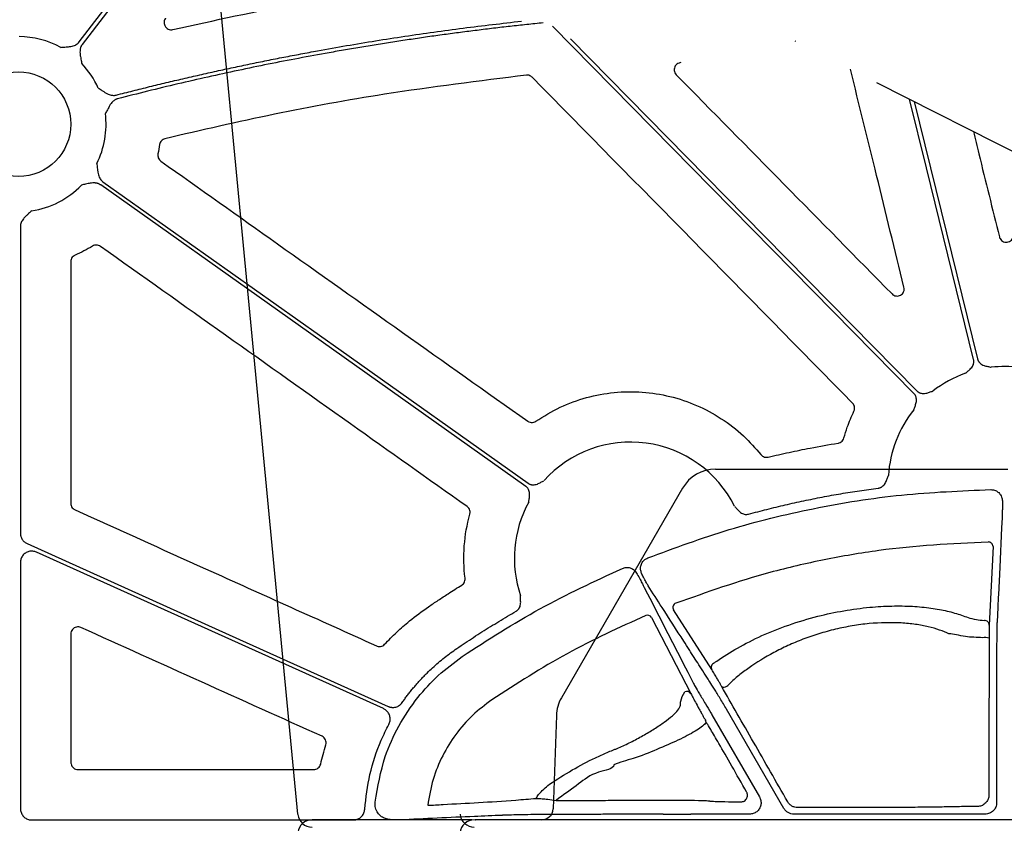
# Model space of a CAD drawing. Units: inches. Extents: x 1458 to 12543, y -16804 to -8990.
# Drawn here: x 4153 to 4256, y -12573 to -12489 of the extents above; entities that cross this region are included whole.
import ezdxf

# ---------------------------------------------------------------- set-up
doc = ezdxf.new("R2010")
doc.units = ezdxf.units.IN
doc.header["$LTSCALE"] = 48
doc.header["$MEASUREMENT"] = 0
doc.linetypes.add('DASHDOT', pattern=[1, 0.5, -0.25, 0, -0.25])
doc.layers.add('DUENN-18', color=94, linetype='Continuous')
doc.layers.add('SICHTBAR', color=7, linetype='Continuous')

# ---------------------------------------------------------------- blocks, each defined once
blk = doc.blocks.new('HD sivulevyt leikattu')
at = {"color": 2, "linetype": 'DASHDOT', "ltscale": 0.8}
blk.add_line((33474.29, -28700.88), (34674.29, -29310.88), dxfattribs=at)
at = {"layer": 'DUENN-18'}
for p, q in [((33830.12, -28942.88), (33830.12, -28975.26)), ((33932.74, -28976.67), (33932.33, -28984.96)), ((33868.42, -28993.77), (33831.82, -28977.26)), ((33830.12, -28978.36), (33830.12, -29004.32)), ((33894.99, -28979.25), (33895.19, -28979.57)), ((33903.06, -28989.65), (33899.01, -28983.35)), ((33896.71, -28984.14), (33900.85, -28992.19)), ((33933.11, -28988.55), (33933.11, -29003.71)), ((33903.08, -28994.43), (33908.09, -29003.1)), ((33910.68, -29004.31), (33904.63, -28993.83)), ((33886.92, -29003.22), (33886.65, -29003.46)), ((33885.25, -29004.94), (33884.89, -29004.94)), ((33907.05, -29004.91), (33900.84, -29004.91)), ((33931.9, -29004.91), (33911.72, -29004.91)), ((33831.32, -29005.52), (33865.25, -29005.52))]:
    blk.add_line(p, q, dxfattribs=at)
at = {"layer": 'DUENN-18', "flags": 128}
for points in [[(33836.32, -28923.41), (33848.62, -28907.39), (33857.58, -28895.72)], [(33857.96, -28895.91), (33846.21, -28911.21), (33836.65, -28923.67)], [(33924.39, -28960.53), (33903.04, -28938.82), (33886.26, -28921.76)], [(33888.17, -28923.1), (33908.62, -28943.9), (33924.69, -28960.24)], [(33930.69, -28956.92), (33925.72, -28936.71), (33923.93, -28929.45)], [(33924.42, -28929.7), (33927.27, -28941.29), (33931.1, -28956.86)], [(33883.45, -28970.33), (33858.33, -28952.51), (33838.59, -28938.51)], [(33838.83, -28938.17), (33863.95, -28955.99), (33883.69, -28969.99)], [(33933.71, -28973.38), (33933.69, -28973.64), (33933.64, -28974.68), (33933.44, -28978.83), (33933.3, -28981.75)], [(33830.83, -28976.36), (33852.16, -28985.98), (33868.92, -28993.54)], [(33895.93, -28980.97), (33896.05, -28981.2), (33896.52, -28982.13), (33898.43, -28985.84), (33899.94, -28988.78)], [(33933.3, -28981.75), (33933.29, -28982.01), (33933.24, -28983.05), (33933.16, -28984.66)], [(33932.32, -28986.33), (33932.3, -28998.95), (33932.3, -29002.9)], [(33899.94, -28988.78), (33900.06, -28989.01), (33900.54, -28989.94), (33901.1, -28991.04)], [(33904.1, -28991.42), (33904.16, -28991.48), (33904.25, -28991.5), (33904.37, -28991.5), (33904.5, -28991.46), (33904.64, -28991.4), (33904.76, -28991.32), (33904.87, -28991.23), (33904.95, -28991.13)]]:
    blk.add_lwpolyline(points, dxfattribs=at)
at = {"layer": 'DUENN-18'}
for centre, radius, start, end in [((33829.91, -28932.1), 9.25, 61.164, 89.6028), ((33829.91, -28932.1), 9.25, 24.3283, 43.7976), ((33829.91, -28932.1), 9.25, 333.3323, 6.9599), ((33829.91, -28932.1), 9.25, 278.6832, 315.9659), ((33933.93, -28969.93), 12.26, 109.5686, 127.9779), ((33933.93, -28969.93), 12.26, 82.663, 96.4815), ((33933.93, -28969.93), 12.26, 141.0637, 176.449), ((33894.49, -28977.9), 12.26, 26.5317, 138.1062), ((33894.49, -28977.9), 12.26, 151.192, 198.8171), ((33932.24, -28976.68), 0.496, 1.2619, 91.6999), ((33899.45, -28983.11), 0.498, 110.9107, 208.528), ((33896.29, -28984.4), 0.493, 31.0964, 114.3192), ((33931.84, -28984.97), 0.496, 1.2696, 92.0402), ((33931.85, -28988.49), 2.21, 77.7829, 95.2715), ((33903.5, -28989.42), 0.499, 109.9913, 208.4986), ((33900.43, -28992.45), 0.493, 31.0887, 113.9258), ((33901.99, -28995.23), 0.47, 0.8986, 29.7274)]:
    blk.add_arc(centre, radius, start, end, dxfattribs=at)
for centre, ratio, start_param, end_param in [((33885.25, -29005.21), 0.013418, 1.512869, 1.570796), ((33900.84, -29004.66), 0.012763, 4.566631, 4.712389)]:
    blk.add_ellipse(centre, major_axis=(20.08, 0), ratio=ratio, start_param=start_param, end_param=end_param, dxfattribs=at)
for points, knots in [([(33840.23, -28929.02), (33840.82, -28928.87), (33841.99, -28928.57), (33843.75, -28928.13), (33845.51, -28927.71), (33847.27, -28927.29), (33849.04, -28926.89), (33850.81, -28926.49), (33852.58, -28926.11), (33854.35, -28925.74), (33856.13, -28925.37), (33857.91, -28925.02), (33859.69, -28924.68), (33861.9, -28924.27), (33864.53, -28923.8), (33867.6, -28923.29), (33870.67, -28922.81), (33873.75, -28922.37), (33876.83, -28921.95), (33879.91, -28921.57), (33881.97, -28921.34), (33883, -28921.22)], [0, 0, 0, 0, 0.041665, 0.083326, 0.124983, 0.166639, 0.208294, 0.249951, 0.29161, 0.333274, 0.374943, 0.41662, 0.458305, 0.500001, 0.571469, 0.642912, 0.714336, 0.785749, 0.857159, 0.928574, 1, 1, 1, 1]), ([(33885.28, -28921.4), (33884.7, -28921.46), (33883.53, -28921.58), (33881.79, -28921.77), (33880.05, -28921.97), (33878.3, -28922.19), (33876.56, -28922.41), (33874.82, -28922.64), (33873.08, -28922.88), (33871.35, -28923.14), (33869.61, -28923.4), (33867.88, -28923.67), (33866.14, -28923.96), (33864.41, -28924.25), (33862.19, -28924.64), (33859.47, -28925.14), (33856.27, -28925.76), (33853.08, -28926.42), (33849.89, -28927.12), (33846.71, -28927.84), (33843.54, -28928.61), (33841.44, -28929.14), (33840.38, -28929.41)], [0, 0, 0, 0, 0.03846, 0.076916, 0.115369, 0.153819, 0.192269, 0.23072, 0.269172, 0.307628, 0.346088, 0.384554, 0.423027, 0.461509, 0.500001, 0.571474, 0.642919, 0.714342, 0.785754, 0.857162, 0.928575, 1, 1, 1, 1]), ([(33834.37, -28923.99), (33834.52, -28923.98), (33834.77, -28923.96), (33835.07, -28923.94), (33835.33, -28923.91), (33835.56, -28923.87), (33835.81, -28923.8), (33836.01, -28923.69), (33836.18, -28923.57), (33836.27, -28923.47), (33836.32, -28923.41)], [0, 0, 0, 0, 0.213837, 0.350709, 0.440586, 0.578169, 0.697812, 0.802607, 0.902274, 1, 1, 1, 1]), ([(33836.65, -28923.67), (33836.63, -28923.69), (33836.59, -28923.75), (33836.54, -28923.84), (33836.49, -28923.93), (33836.46, -28924.03), (33836.43, -28924.14), (33836.41, -28924.29), (33836.4, -28924.51), (33836.42, -28924.75), (33836.46, -28925), (33836.52, -28925.3), (33836.56, -28925.55), (33836.59, -28925.69)], [0, 0, 0, 0, 0.048809, 0.097706, 0.147116, 0.197445, 0.249082, 0.302385, 0.421776, 0.559539, 0.649292, 0.786223, 1, 1, 1, 1]), ([(33838.34, -28928.28), (33838.47, -28928.36), (33838.68, -28928.5), (33838.93, -28928.67), (33839.15, -28928.81), (33839.36, -28928.92), (33839.59, -28929.01), (33839.82, -28929.05), (33840.03, -28929.06), (33840.16, -28929.03), (33840.23, -28929.02)], [0, 0, 0, 0, 0.213906, 0.362728, 0.44062, 0.578315, 0.697787, 0.802613, 0.902291, 1, 1, 1, 1]), ([(33840.38, -28929.41), (33840.35, -28929.42), (33840.28, -28929.44), (33840.19, -28929.48), (33840.1, -28929.53), (33840.01, -28929.58), (33839.92, -28929.65), (33839.81, -28929.76), (33839.67, -28929.92), (33839.54, -28930.13), (33839.42, -28930.35), (33839.28, -28930.62), (33839.16, -28930.84), (33839.1, -28930.97)], [0, 0, 0, 0, 0.048819, 0.09772, 0.147125, 0.197446, 0.24907, 0.302356, 0.421903, 0.559559, 0.650614, 0.786285, 1, 1, 1, 1]), ([(33838.18, -28936.25), (33838.2, -28936.4), (33838.23, -28936.64), (33838.26, -28936.94), (33838.29, -28937.2), (33838.34, -28937.43), (33838.43, -28937.67), (33838.54, -28937.87), (33838.67, -28938.04), (33838.78, -28938.12), (33838.83, -28938.17)], [0, 0, 0, 0, 0.213837, 0.350709, 0.440586, 0.578169, 0.697812, 0.802607, 0.902274, 1, 1, 1, 1]), ([(33838.59, -28938.51), (33838.56, -28938.49), (33838.5, -28938.45), (33838.41, -28938.4), (33838.32, -28938.36), (33838.22, -28938.33), (33838.11, -28938.31), (33837.95, -28938.29), (33837.74, -28938.29), (33837.5, -28938.32), (33837.25, -28938.37), (33836.95, -28938.44), (33836.71, -28938.49), (33836.56, -28938.53)], [0, 0, 0, 0, 0.048809, 0.097706, 0.147116, 0.197445, 0.249082, 0.302385, 0.421776, 0.559539, 0.649292, 0.786223, 1, 1, 1, 1]), ([(33831.31, -28941.24), (33831.2, -28941.34), (33831.02, -28941.5), (33830.79, -28941.71), (33830.6, -28941.88), (33830.44, -28942.06), (33830.29, -28942.27), (33830.19, -28942.47), (33830.13, -28942.68), (33830.12, -28942.81), (33830.12, -28942.88)], [0, 0, 0, 0, 0.213837, 0.350709, 0.440586, 0.578169, 0.697812, 0.802607, 0.902274, 1, 1, 1, 1]), ([(33929.82, -28958.38), (33929.91, -28958.3), (33930.06, -28958.17), (33930.26, -28958.01), (33930.42, -28957.85), (33930.56, -28957.67), (33930.66, -28957.47), (33930.71, -28957.28), (33930.72, -28957.1), (33930.7, -28956.98), (33930.69, -28956.92)], [0, 0, 0, 0, 0.204964, 0.315366, 0.433978, 0.572155, 0.699702, 0.801248, 0.900045, 1, 1, 1, 1]), ([(33931.1, -28956.86), (33931.11, -28956.89), (33931.12, -28956.94), (33931.16, -28957.03), (33931.2, -28957.11), (33931.25, -28957.18), (33931.31, -28957.25), (33931.4, -28957.35), (33931.56, -28957.46), (33931.77, -28957.56), (33931.98, -28957.62), (33932.24, -28957.67), (33932.42, -28957.72), (33932.54, -28957.75)], [0, 0, 0, 0, 0.050345, 0.099946, 0.149289, 0.198867, 0.249164, 0.300647, 0.427795, 0.566251, 0.684777, 0.795097, 1, 1, 1, 1]), ([(33924.69, -28960.24), (33924.71, -28960.26), (33924.75, -28960.3), (33924.82, -28960.35), (33924.9, -28960.4), (33924.98, -28960.44), (33925.07, -28960.47), (33925.2, -28960.51), (33925.39, -28960.52), (33925.62, -28960.5), (33925.84, -28960.44), (33926.08, -28960.36), (33926.27, -28960.3), (33926.38, -28960.27)], [0, 0, 0, 0, 0.050332, 0.099923, 0.149257, 0.198825, 0.249114, 0.300588, 0.42778, 0.566208, 0.684759, 0.795102, 1, 1, 1, 1]), ([(33924.39, -28962.23), (33924.43, -28962.11), (33924.49, -28961.93), (33924.57, -28961.68), (33924.63, -28961.47), (33924.67, -28961.24), (33924.65, -28961.02), (33924.59, -28960.83), (33924.51, -28960.66), (33924.43, -28960.57), (33924.39, -28960.53)], [0, 0, 0, 0, 0.204967, 0.315348, 0.43394, 0.57214, 0.699649, 0.801211, 0.900024, 1, 1, 1, 1]), ([(33883.69, -28969.99), (33883.71, -28970), (33883.76, -28970.04), (33883.84, -28970.08), (33883.92, -28970.11), (33884.01, -28970.13), (33884.1, -28970.15), (33884.24, -28970.16), (33884.43, -28970.14), (33884.65, -28970.08), (33884.85, -28969.98), (33885.08, -28969.86), (33885.25, -28969.77), (33885.36, -28969.72)], [0, 0, 0, 0, 0.050332, 0.099923, 0.149257, 0.198825, 0.249114, 0.300588, 0.42778, 0.566208, 0.684759, 0.795102, 1, 1, 1, 1]), ([(33920.63, -28970.5), (33920.66, -28970.5), (33920.72, -28970.49), (33920.81, -28970.46), (33920.89, -28970.43), (33920.97, -28970.39), (33921.05, -28970.34), (33921.16, -28970.25), (33921.29, -28970.11), (33921.4, -28969.91), (33921.49, -28969.71), (33921.56, -28969.52), (33921.62, -28969.34), (33921.67, -28969.23), (33921.69, -28969.17)], [0, 0, 0, 0, 0.0503973, 0.1000483, 0.1494386, 0.1990614, 0.249403, 0.3009294, 0.427799, 0.5664302, 0.685015, 0.7949962, 0.8931039, 1, 1, 1, 1]), ([(33883.74, -28972), (33883.76, -28971.87), (33883.79, -28971.69), (33883.83, -28971.43), (33883.85, -28971.21), (33883.84, -28970.98), (33883.78, -28970.76), (33883.7, -28970.58), (33883.59, -28970.44), (33883.49, -28970.36), (33883.45, -28970.33)], [0, 0, 0, 0, 0.2049675, 0.3153484, 0.4339395, 0.5721404, 0.699649, 0.8012114, 0.9000242, 1, 1, 1, 1]), ([(33896.3, -28977.87), (33899.15, -28976.82), (33904.86, -28974.72), (33913.84, -28972.53), (33923.07, -28971.05), (33929.35, -28970.79), (33932.5, -28970.66)], [0, 0, 0, 0, 0.245803, 0.491606, 0.745804, 1, 1, 1, 1]), ([(33906.94, -28973.25), (33907.26, -28973.16), (33907.91, -28972.99), (33908.88, -28972.74), (33909.85, -28972.5), (33910.82, -28972.27), (33911.79, -28972.05), (33912.77, -28971.84), (33913.74, -28971.64), (33914.72, -28971.45), (33915.7, -28971.26), (33916.69, -28971.09), (33917.67, -28970.93), (33918.66, -28970.78), (33919.64, -28970.63), (33920.3, -28970.54), (33920.63, -28970.5)], [0, 0, 0, 0, 0.071569, 0.14309, 0.214568, 0.286012, 0.357426, 0.42882, 0.500198, 0.571568, 0.642937, 0.714311, 0.785698, 0.857104, 0.928536, 1, 1, 1, 1]), ([(33932.5, -28970.66), (33932.63, -28970.67), (33932.9, -28970.7), (33933.27, -28970.9), (33933.51, -28971.16), (33933.61, -28971.36), (33933.64, -28971.44)], [0, 0, 0, 0, 0.276832, 0.553644, 0.830436, 1, 1, 1, 1]), ([(33933.64, -28971.44), (33933.67, -28971.58), (33933.72, -28971.77), (33933.72, -28971.96), (33933.72, -28972.01)], [0, 0, 0, 0, 0.718295, 1, 1, 1, 1]), ([(33905.45, -28972.43), (33905.5, -28972.47), (33905.58, -28972.56), (33905.71, -28972.7), (33905.85, -28972.84), (33906, -28973), (33906.19, -28973.14), (33906.39, -28973.23), (33906.58, -28973.28), (33906.77, -28973.28), (33906.88, -28973.26), (33906.94, -28973.25)], [0, 0, 0, 0, 0.106955, 0.205082, 0.315087, 0.433695, 0.572116, 0.699272, 0.800951, 0.899885, 1, 1, 1, 1]), ([(33933.72, -28972.01), (33933.72, -28972.22), (33933.72, -28972.64), (33933.71, -28973.13), (33933.71, -28973.29), (33933.71, -28973.38)], [0, 0, 0, 0, 0.331668, 0.663341, 1, 1, 1, 1]), ([(33830.12, -28975.26), (33830.12, -28975.3), (33830.12, -28975.38), (33830.14, -28975.49), (33830.17, -28975.62), (33830.22, -28975.76), (33830.31, -28975.92), (33830.41, -28976.06), (33830.54, -28976.18), (33830.67, -28976.28), (33830.78, -28976.33), (33830.83, -28976.36)], [0, 0, 0, 0, 0.083175, 0.165782, 0.248564, 0.373771, 0.499358, 0.624628, 0.750283, 0.874729, 1, 1, 1, 1]), ([(33932.22, -28976.19), (33928.37, -28976.38), (33922.56, -28976.68), (33914.9, -28978.03), (33907.69, -28979.67), (33902.55, -28981.49), (33899.27, -28982.65)], [0, 0, 0, 0, 0.342586, 0.516511, 0.690435, 1, 1, 1, 1]), ([(33831.82, -28977.26), (33831.69, -28977.22), (33831.43, -28977.13), (33831.02, -28977.17), (33830.64, -28977.34), (33830.34, -28977.62), (33830.15, -28977.98), (33830.13, -28978.24), (33830.12, -28978.36)], [0, 0, 0, 0, 0.169152, 0.338318, 0.507436, 0.676512, 0.845592, 1, 1, 1, 1]), ([(33895.54, -28979.03), (33895.55, -28978.89), (33895.57, -28978.62), (33895.77, -28978.25), (33896.03, -28978), (33896.23, -28977.91), (33896.3, -28977.87)], [0, 0, 0, 0, 0.276827, 0.553632, 0.830461, 1, 1, 1, 1]), ([(33876.74, -28988.26), (33879.43, -28986.52), (33884.85, -28983.03), (33890.7, -28980.33), (33893.64, -28978.98)], [0, 0, 0, 0, 0.497745, 1, 1, 1, 1]), ([(33893.64, -28978.98), (33893.77, -28978.94), (33894.03, -28978.85), (33894.44, -28978.9), (33894.77, -28979.05), (33894.93, -28979.2), (33894.99, -28979.25)], [0, 0, 0, 0, 0.276857, 0.553737, 0.830592, 1, 1, 1, 1]), ([(33895.78, -28979.78), (33895.72, -28979.65), (33895.61, -28979.42), (33895.56, -28979.15), (33895.54, -28979.03)], [0, 0, 0, 0, 0.53692, 1, 1, 1, 1]), ([(33895.19, -28979.57), (33895.3, -28979.76), (33895.5, -28980.15), (33895.75, -28980.62), (33895.88, -28980.87), (33895.92, -28980.95), (33895.93, -28980.97)], [0, 0, 0, 0, 0.301414, 0.60323, 0.903672, 1, 1, 1, 1]), ([(33896.34, -28980.8), (33896.31, -28980.75), (33896.25, -28980.64), (33896.07, -28980.31), (33895.88, -28979.96), (33895.78, -28979.78)], [0, 0, 0, 0, 0.251577, 0.626002, 1, 1, 1, 1]), ([(33900.81, -28987.77), (33900.77, -28987.69), (33900.53, -28987.32), (33899.53, -28985.76), (33898.08, -28983.51), (33896.83, -28981.56), (33896.34, -28980.8)], [0, 0, 0, 0, 0.031895, 0.159477, 0.669801, 1, 1, 1, 1]), ([(33882.42, -28983.49), (33882.44, -28983.48), (33882.5, -28983.44), (33882.57, -28983.39), (33882.63, -28983.33), (33882.69, -28983.26), (33882.74, -28983.18), (33882.81, -28983.06), (33882.87, -28982.88), (33882.9, -28982.65), (33882.9, -28982.43), (33882.89, -28982.23), (33882.89, -28982.04), (33882.88, -28981.92), (33882.88, -28981.86)], [0, 0, 0, 0, 0.050405, 0.100062, 0.149458, 0.199087, 0.249434, 0.300966, 0.427803, 0.566454, 0.685021, 0.794988, 0.892947, 1, 1, 1, 1]), ([(33903.33, -28988.95), (33903.42, -28988.88), (33904.15, -28988.36), (33905.72, -28987.37), (33908.27, -28986.06), (33911.14, -28984.92), (33914.08, -28984.03), (33916.98, -28983.41), (33919.63, -28983.06), (33922.07, -28982.92), (33924.25, -28982.95), (33926.22, -28983.14), (33927.97, -28983.46), (33929.19, -28983.83), (33930.07, -28984.16), (33930.87, -28984.36), (33931.53, -28984.44), (33931.82, -28984.48)], [0, 0, 0, 0, 0.01332, 0.109693, 0.206015, 0.299176, 0.392244, 0.471988, 0.551698, 0.621429, 0.691168, 0.759424, 0.827699, 0.899488, 0.935863, 0.971847, 1, 1, 1, 1]), ([(33876.17, -28987.42), (33876.46, -28987.23), (33877.04, -28986.83), (33877.93, -28986.25), (33878.81, -28985.68), (33879.71, -28985.12), (33880.61, -28984.57), (33881.51, -28984.02), (33882.12, -28983.67), (33882.42, -28983.49)], [0, 0, 0, 0, 0.14307, 0.286043, 0.428936, 0.571763, 0.714539, 0.85728, 1, 1, 1, 1]), ([(33896.09, -28983.95), (33893.29, -28985.23), (33887.67, -28987.8), (33882.47, -28991.15), (33879.86, -28992.84)], [0, 0, 0, 0, 0.497675, 1, 1, 1, 1]), ([(33928.08, -28985.89), (33927.78, -28985.75), (33927.45, -28985.61), (33926.72, -28985.35), (33926.32, -28985.24), (33925.48, -28985.04), (33925.03, -28984.95), (33924.31, -28984.85), (33924.06, -28984.82), (33923.56, -28984.77), (33923.3, -28984.75), (33921.97, -28984.68), (33920.85, -28984.7), (33919.07, -28984.86), (33918.48, -28984.94), (33917.29, -28985.14), (33916.7, -28985.26), (33915.82, -28985.47), (33915.52, -28985.54), (33914.93, -28985.71), (33914.64, -28985.79), (33913.77, -28986.06), (33913.22, -28986.25), (33912.13, -28986.67), (33911.6, -28986.89), (33910.83, -28987.24), (33910.58, -28987.36), (33910.08, -28987.61), (33909.84, -28987.73), (33908.64, -28988.37), (33907.78, -28988.91), (33906.62, -28989.73), (33906.25, -28990.01), (33905.56, -28990.57), (33905.24, -28990.85), (33904.95, -28991.13)], [0, 0, 0, 0, 0.0625, 0.0625, 0.125, 0.125, 0.1875, 0.1875, 0.21875, 0.21875, 0.25, 0.25, 0.375, 0.375, 0.4375, 0.4375, 0.5, 0.5, 0.53125, 0.53125, 0.5625, 0.5625, 0.625, 0.625, 0.6875, 0.6875, 0.71875, 0.71875, 0.75, 0.75, 0.875, 0.875, 0.9375, 0.9375, 1, 1, 1, 1]), ([(33932.33, -28984.96), (33932.33, -28985.01), (33932.33, -28985.11), (33932.32, -28985.42), (33932.32, -28985.84), (33932.32, -28986.17), (33932.32, -28986.33)], [0, 0, 0, 0, 0.223368, 0.488761, 0.744194, 1, 1, 1, 1]), ([(33933.16, -28984.66), (33933.15, -28984.72), (33933.15, -28984.8), (33933.15, -28984.98), (33933.14, -28985.08), (33933.14, -28985.33), (33933.13, -28985.46), (33933.13, -28985.76), (33933.13, -28985.92), (33933.12, -28986.45), (33933.12, -28986.83), (33933.11, -28987.46), (33933.11, -28987.67), (33933.11, -28988.1), (33933.11, -28988.32), (33933.11, -28988.55)], [0, 0, 0, 0, 0.125, 0.125, 0.25, 0.25, 0.375, 0.375, 0.5, 0.5, 0.75, 0.75, 0.875, 0.875, 1, 1, 1, 1]), ([(33931.65, -28986.29), (33931.01, -28986.27), (33929.57, -28986.21), (33928.58, -28985.89), (33928.08, -28985.89), (33928.08, -28985.89)], [0, 0, 0, 0, 0.437367, 0.999989, 1, 1, 1, 1]), ([(33870.4, -28993.13), (33870.49, -28993.01), (33870.66, -28992.76), (33870.93, -28992.39), (33871.21, -28992.04), (33871.5, -28991.68), (33871.79, -28991.34), (33872.09, -28991), (33872.39, -28990.66), (33872.7, -28990.33), (33873.11, -28989.93), (33873.61, -28989.45), (33874.22, -28988.91), (33874.85, -28988.39), (33875.5, -28987.89), (33875.94, -28987.58), (33876.17, -28987.42)], [0, 0, 0, 0, 0.055796, 0.111474, 0.167056, 0.222565, 0.278023, 0.333455, 0.388881, 0.444326, 0.499811, 0.599792, 0.699667, 0.79957, 0.899637, 1, 1, 1, 1]), ([(33867.54, -29003.63), (33867.82, -29002.01), (33868.3, -28999.23), (33869.98, -28995.54), (33871.9, -28992.67), (33874.16, -28990.19), (33875.87, -28988.91), (33876.74, -28988.26)], [0, 0, 0, 0, 0.266177, 0.456985, 0.653312, 0.824683, 1, 1, 1, 1]), ([(33902.55, -28990.47), (33902.5, -28990.4), (33902.26, -28990.02), (33901.68, -28989.12), (33901.15, -28988.3), (33900.81, -28987.77)], [0, 0, 0, 0, 0.082552, 0.412757, 1, 1, 1, 1]), ([(33904.63, -28993.83), (33904.51, -28993.64), (33904.4, -28993.45), (33904.17, -28993.08), (33904.06, -28992.89), (33903.73, -28992.35), (33903.52, -28992.02), (33903.15, -28991.41), (33902.99, -28991.15), (33902.72, -28990.73), (33902.61, -28990.57), (33902.55, -28990.47)], [0, 0, 0, 0, 0.125, 0.125, 0.25, 0.25, 0.5, 0.5, 0.75, 0.75, 1, 1, 1, 1]), ([(33904.1, -28991.42), (33904.08, -28991.38), (33904, -28991.24), (33903.85, -28990.98), (33903.66, -28990.65), (33903.45, -28990.29), (33903.21, -28989.9), (33903.12, -28989.75), (33903.06, -28989.65)], [0, 0, 0, 0, 0.061656, 0.185634, 0.309148, 0.464196, 0.672113, 1, 1, 1, 1]), ([(33901.1, -28991.04), (33901.16, -28991.16), (33901.3, -28991.41), (33901.75, -28992.19), (33902.34, -28993.18), (33902.81, -28993.97), (33903.04, -28994.36), (33903.08, -28994.43)], [0, 0, 0, 0, 0.219399, 0.478121, 0.738732, 0.956493, 1, 1, 1, 1]), ([(33911.08, -29003.61), (33910.47, -29002.55), (33909.86, -29001.5), (33908.66, -28999.4), (33908.06, -28998.35), (33906.89, -28996.31), (33906.31, -28995.3), (33905.18, -28993.32), (33904.63, -28992.36), (33904.1, -28991.42)], [0, 0, 0, 0, 0.25, 0.25, 0.5, 0.5, 0.75, 0.75, 1, 1, 1, 1]), ([(33885.93, -29001.76), (33886.73, -29001.22), (33887.53, -29000.72), (33889.14, -28999.78), (33889.96, -28999.35), (33891.2, -28998.76), (33891.61, -28998.58), (33892.22, -28998.32), (33892.42, -28998.24), (33892.72, -28998.12), (33892.82, -28998.08), (33893.03, -28998), (33893.13, -28997.95), (33893.44, -28997.82), (33893.65, -28997.73), (33894.08, -28997.52), (33894.3, -28997.42), (33894.95, -28997.09), (33895.38, -28996.86), (33896.01, -28996.51), (33896.21, -28996.39), (33896.62, -28996.15), (33896.81, -28996.03), (33897.38, -28995.67), (33897.73, -28995.43), (33898.37, -28994.97), (33898.66, -28994.74), (33899.15, -28994.31), (33899.34, -28994.11), (33899.63, -28993.73), (33899.72, -28993.56), (33899.75, -28993.38), (33899.74, -28993.34), (33899.75, -28993.27), (33899.75, -28993.16), (33899.77, -28993.05), (33899.86, -28992.68), (33900.01, -28992.35), (33900.23, -28991.99)], [0, 0, 0, 0, 0.125, 0.125, 0.25, 0.25, 0.3125, 0.3125, 0.34375, 0.34375, 0.359375, 0.359375, 0.375, 0.375, 0.40625, 0.40625, 0.4375, 0.4375, 0.5, 0.5, 0.53125, 0.53125, 0.5625, 0.5625, 0.625, 0.625, 0.6875, 0.6875, 0.75, 0.75, 0.8125, 0.8125, 0.828125, 0.828125, 0.84375, 0.875, 0.875, 1, 1, 1, 1]), ([(33900.85, -28992.19), (33900.89, -28992.26), (33901.07, -28992.62), (33901.39, -28993.2), (33901.74, -28993.85), (33901.91, -28994.15), (33902.02, -28994.35), (33902.12, -28994.52), (33902.2, -28994.67), (33902.29, -28994.81), (33902.36, -28994.93), (33902.39, -28994.97), (33902.4, -28994.99)], [0, 0, 0, 0, 0.122549, 0.643029, 0.755089, 0.810926, 0.84504, 0.868984, 0.895717, 0.922286, 0.961266, 1, 1, 1, 1]), ([(33868.92, -28993.54), (33868.95, -28993.55), (33869.01, -28993.58), (33869.11, -28993.61), (33869.21, -28993.63), (33869.35, -28993.65), (33869.53, -28993.65), (33869.73, -28993.61), (33869.93, -28993.54), (33870.11, -28993.43), (33870.27, -28993.3), (33870.36, -28993.19), (33870.4, -28993.13)], [0, 0, 0, 0, 0.062521, 0.12449, 0.186366, 0.248611, 0.373808, 0.499324, 0.624902, 0.750806, 0.875058, 1, 1, 1, 1]), ([(33879.86, -28992.84), (33879.17, -28993.37), (33877.75, -28994.43), (33876.01, -28996.45), (33874.6, -28998.73), (33873.56, -29001.25), (33873.25, -29003.06), (33873.09, -29003.98)], [0, 0, 0, 0, 0.195111, 0.395883, 0.590987, 0.791741, 1, 1, 1, 1]), ([(33868.99, -28995.44), (33869.05, -28995.31), (33869.15, -28995.06), (33869.13, -28994.64), (33868.99, -28994.26), (33868.74, -28993.95), (33868.52, -28993.83), (33868.42, -28993.77)], [0, 0, 0, 0, 0.206416, 0.412826, 0.61922, 0.8256, 1, 1, 1, 1]), ([(33866.45, -29004.4), (33866.59, -29003.17), (33866.88, -29000.68), (33867.88, -28997.68), (33868.72, -28995.99), (33868.99, -28995.44)], [0, 0, 0, 0, 0.395207, 0.801871, 1, 1, 1, 1]), ([(33902.46, -28995.22), (33902.43, -28995.27), (33902.26, -28995.52), (33901.44, -28996.12), (33899.6, -28997.09), (33897.29, -28998.08), (33894.9, -28999.08), (33893.34, -28999.41), (33892.72, -28999.72), (33892.72, -28999.72)], [0, 0, 0, 0, 0.044291, 0.250025, 0.449242, 0.639725, 0.833678, 0.999995, 1, 1, 1, 1]), ([(33906.73, -29002.57), (33906.21, -29001.65), (33905.16, -28999.8), (33903.85, -28997.51), (33902.95, -28995.96), (33902.57, -28995.35), (33902.54, -28995.33), (33902.49, -28995.26), (33902.46, -28995.22)], [0, 0, 0, 0, 0.2518, 0.502193, 0.704807, 0.86846, 0.936019, 1, 1, 1, 1]), ([(33892.72, -28999.72), (33892.72, -28999.72), (33892.72, -29000.17), (33890.63, -29000.41), (33889.06, -29001.74), (33887.64, -29002.72), (33886.92, -29003.22)], [0, 0, 0, 0, 0.000006, 0.276424, 0.63204, 1, 1, 1, 1]), ([(33884.52, -29003.25), (33884.61, -29003.11), (33884.98, -29002.53), (33885.52, -29002.1), (33885.93, -29001.76)], [0, 0, 0, 0, 0.235118, 1, 1, 1, 1]), ([(33906.13, -29003.62), (33906.25, -29003.6), (33906.44, -29003.58), (33906.65, -29003.4), (33906.77, -29003.21), (33906.82, -29003.02), (33906.82, -29002.83), (33906.79, -29002.68), (33906.75, -29002.6), (33906.73, -29002.57)], [0, 0, 0, 0, 0.3056779, 0.4879924, 0.6271989, 0.734686, 0.8434634, 0.937367, 1, 1, 1, 1]), ([(33932.3, -29002.9), (33932.3, -29002.9), (33932.3, -29002.97), (33932.28, -29003.17), (33932.16, -29003.5), (33931.89, -29003.83), (33931.52, -29004.05), (33931.24, -29004.1), (33931.1, -29004.1), (33931.1, -29004.1)], [0, 0, 0, 0, 0.0000314, 0.1160685, 0.3208408, 0.5395402, 0.7730722, 0.9999676, 1, 1, 1, 1]), ([(33868.22, -29005.19), (33868.08, -29005.06), (33867.79, -29004.8), (33867.54, -29004.25), (33867.54, -29003.84), (33867.54, -29003.63)], [0, 0, 0, 0, 0.324108, 0.648228, 1, 1, 1, 1]), ([(33873.09, -29003.98), (33873.63, -29003.95), (33876.68, -29003.78), (33880.24, -29003.6), (33883.81, -29003.31), (33884.52, -29003.25)], [0, 0, 0, 0, 0.148845, 0.829547, 1, 1, 1, 1]), ([(33884.52, -29003.25), (33884.57, -29003.25), (33884.7, -29003.26), (33885.12, -29003.28), (33885.82, -29003.34), (33886.35, -29003.42), (33886.65, -29003.46)], [0, 0, 0, 0, 0.1431263, 0.4101551, 0.6675097, 1, 1, 1, 1]), ([(33886.65, -29003.46), (33887.14, -29003.46), (33888.48, -29003.46), (33890.69, -29003.46), (33892.89, -29003.45), (33895.15, -29003.42), (33897.45, -29003.42), (33899.59, -29003.42), (33901.41, -29003.45), (33902.69, -29003.48), (33902.86, -29003.53), (33903.06, -29003.55), (33903.81, -29003.58), (33904.87, -29003.6), (33905.82, -29003.61), (33906.13, -29003.62)], [0, 0, 0, 0, 0.0489425, 0.135375, 0.2250763, 0.3005044, 0.3758336, 0.4511285, 0.5264404, 0.6112224, 0.6936308, 0.7694306, 0.8474323, 0.9509493, 1, 1, 1, 1]), ([(33908.09, -29003.1), (33908.11, -29003.13), (33908.18, -29003.27), (33908.27, -29003.57), (33908.25, -29003.98), (33908.09, -29004.36), (33907.82, -29004.67), (33907.45, -29004.87), (33907.18, -29004.9), (33907.05, -29004.91)], [0, 0, 0, 0, 0.033721, 0.19475, 0.355727, 0.516716, 0.677761, 0.838886, 1, 1, 1, 1]), ([(33912.12, -29004.22), (33912.02, -29004.22), (33911.91, -29004.2), (33911.71, -29004.15), (33911.61, -29004.11), (33911.43, -29004), (33911.35, -29003.94), (33911.2, -29003.79), (33911.13, -29003.7), (33911.08, -29003.61)], [0, 0, 0, 0, 0.25, 0.25, 0.5, 0.5, 0.75, 0.75, 1, 1, 1, 1]), ([(33931.1, -29004.1), (33930.67, -29004.11), (33930.28, -29004.11), (33929.57, -29004.12), (33929.24, -29004.12), (33928.89, -29004.13), (33928.82, -29004.13), (33928.69, -29004.13), (33928.63, -29004.13), (33928.45, -29004.14), (33928.32, -29004.14), (33927.93, -29004.15), (33927.65, -29004.15), (33926.76, -29004.17), (33926.1, -29004.18), (33925, -29004.19), (33924.62, -29004.19), (33923.84, -29004.2), (33923.44, -29004.2), (33922.61, -29004.21), (33922.19, -29004.21), (33921.32, -29004.21), (33920.87, -29004.22), (33919.52, -29004.22), (33918.61, -29004.22), (33916.75, -29004.22), (33915.79, -29004.22), (33913.93, -29004.22), (33913.02, -29004.22), (33912.12, -29004.22)], [0, 0, 0, 0, 0.0625, 0.0625, 0.125, 0.125, 0.140625, 0.140625, 0.15625, 0.15625, 0.1875, 0.1875, 0.25, 0.25, 0.375, 0.375, 0.4375, 0.4375, 0.5, 0.5, 0.5625, 0.5625, 0.625, 0.625, 0.75, 0.75, 0.875, 0.875, 1, 1, 1, 1]), ([(33933.11, -29003.71), (33933.11, -29003.87), (33933.08, -29004.02), (33932.96, -29004.31), (33932.87, -29004.45), (33932.65, -29004.67), (33932.51, -29004.76), (33932.22, -29004.88), (33932.06, -29004.91), (33931.9, -29004.91)], [0, 0, 0, 0, 0.25, 0.25, 0.5, 0.5, 0.75, 0.75, 1, 1, 1, 1]), ([(33830.12, -29004.32), (33830.13, -29004.45), (33830.16, -29004.72), (33830.37, -29005.09), (33830.67, -29005.36), (33831.01, -29005.5), (33831.24, -29005.52), (33831.32, -29005.52)], [0, 0, 0, 0, 0.214711, 0.429407, 0.64409, 0.858771, 1, 1, 1, 1]), ([(33865.25, -29005.52), (33865.33, -29005.52), (33865.47, -29005.51), (33865.73, -29005.43), (33866.01, -29005.28), (33866.29, -29004.97), (33866.42, -29004.66), (33866.44, -29004.46), (33866.45, -29004.4)], [0, 0, 0, 0, 0.139725, 0.224817, 0.448814, 0.672798, 0.896764, 1, 1, 1, 1]), ([(33880.94, -29005.04), (33879.96, -29005.08), (33876.35, -29005.22), (33872.77, -29005.39), (33870.15, -29005.52)], [0, 0, 0, 0, 0.270305, 1, 1, 1, 1]), ([(33884.89, -29004.94), (33884.47, -29004.95), (33883.6, -29004.97), (33882.4, -29004.99), (33881.49, -29005.01), (33881.08, -29005.03), (33880.96, -29005.03), (33880.94, -29005.04)], [0, 0, 0, 0, 0.235315, 0.490906, 0.745277, 0.964335, 1, 1, 1, 1]), ([(33897.92, -29004.91), (33897.54, -29004.91), (33896.03, -29004.91), (33893.88, -29004.91), (33891.79, -29004.93), (33889.54, -29004.94), (33887.67, -29004.94), (33886.41, -29004.94)], [0, 0, 0, 0, 0.0974052, 0.3835117, 0.5344567, 0.6849725, 1, 1, 1, 1]), ([(33911.72, -29004.91), (33911.61, -29004.91), (33911.51, -29004.9), (33911.31, -29004.85), (33911.21, -29004.8), (33911.03, -29004.7), (33910.94, -29004.63), (33910.79, -29004.49), (33910.73, -29004.4), (33910.68, -29004.31)], [0, 0, 0, 0, 0.25, 0.25, 0.5, 0.5, 0.75, 0.75, 1, 1, 1, 1]), ([(33869.58, -29005.52), (33869.44, -29005.52), (33869.15, -29005.51), (33868.65, -29005.4), (33868.35, -29005.26), (33868.22, -29005.19)], [0, 0, 0, 0, 0.356543, 0.708746, 1, 1, 1, 1]), ([(33870.15, -29005.52), (33870.1, -29005.52), (33869.99, -29005.52), (33869.73, -29005.52), (33869.58, -29005.52)], [0, 0, 0, 0, 0.395685, 1, 1, 1, 1])]:
    blk.add_open_spline(points, degree=3, knots=knots, dxfattribs=at)
at = {"layer": 'SICHTBAR'}
blk.add_line((33836.19, -29000.2), (33861.06, -29000.2), dxfattribs=at)
blk.add_circle((33829.91, -28932.1), 5.52, dxfattribs=at)
for points, knots in [([(33846.21, -28922.11), (33850.58, -28921.14), (33859.34, -28919.21), (33868.22, -28917.86), (33872.65, -28917.18)], [0, 0, 0, 0, 0.499519, 1, 1, 1, 1]), ([(33845.44, -28920.92), (33845.42, -28920.93), (33845.36, -28921.02), (33845.29, -28921.2), (33845.27, -28921.46), (33845.34, -28921.7), (33845.49, -28921.92), (33845.7, -28922.06), (33845.95, -28922.14), (33846.12, -28922.12), (33846.21, -28922.11)], [0, 0, 0, 0, 0.0373459, 0.1746008, 0.3114642, 0.448316, 0.5855687, 0.7234331, 0.8617161, 1, 1, 1, 1]), ([(33899.8, -28925.6), (33899.74, -28925.61), (33899.59, -28925.63), (33899.37, -28925.74), (33899.2, -28925.93), (33899.1, -28926.17), (33899.08, -28926.42), (33899.15, -28926.68), (33899.26, -28926.81), (33899.31, -28926.88)], [0, 0, 0, 0, 0.117873, 0.264361, 0.410748, 0.557451, 0.704701, 0.852353, 1, 1, 1, 1]), ([(33883.5, -28926.92), (33878.51, -28927.54), (33869.6, -28928.65), (33856.89, -28930.96), (33849.22, -28932.74), (33845.37, -28933.63)], [0, 0, 0, 0, 0.389852, 0.694683, 1, 1, 1, 1]), ([(33884.12, -28927.14), (33884.08, -28927.1), (33883.97, -28927.01), (33883.76, -28926.92), (33883.59, -28926.92), (33883.5, -28926.92)], [0, 0, 0, 0, 0.253244, 0.626592, 1, 1, 1, 1]), ([(33923.34, -28949.3), (33922.38, -28945.38), (33920.5, -28937.7), (33918.61, -28930.03), (33917.69, -28926.28)], [0, 0, 0, 0, 0.4999994, 0.9776826, 0.9776826, 0.9776826, 0.9776826]), ([(33930.66, -28932.87), (33930.85, -28933.65), (33931.76, -28937.36), (33932.68, -28941.06), (33933.4, -28943.98)], [0.3660893, 0.3660893, 0.3660893, 0.3660893, 0.499999, 1, 1, 1, 1]), ([(33845.37, -28933.63), (33845.23, -28933.66), (33845.1, -28933.74), (33844.9, -28933.96), (33844.83, -28934.1), (33844.81, -28934.25)], [0, 0, 0, 0, 0.5, 0.5, 1, 1, 1, 1]), ([(33844.63, -28935.23), (33844.6, -28935.37), (33844.62, -28935.52), (33844.72, -28935.79), (33844.82, -28935.91), (33844.94, -28936)], [0, 0, 0, 0, 0.5, 0.5, 1, 1, 1, 1]), ([(33844.94, -28936), (33849.04, -28938.9), (33857.54, -28944.93), (33870.44, -28954.08), (33879.24, -28960.32), (33883.64, -28963.44)], [0, 0, 0, 0, 0.317944, 0.658971, 1, 1, 1, 1]), ([(33838.56, -28944.99), (33838.44, -28944.91), (33838.29, -28944.86), (33838, -28944.85), (33837.86, -28944.89), (33837.73, -28944.96)], [0, 0, 0, 0, 0.5, 0.5, 1, 1, 1, 1]), ([(33933.4, -28943.98), (33933.42, -28944.05), (33933.47, -28944.19), (33933.63, -28944.38), (33933.85, -28944.52), (33934.1, -28944.57), (33934.35, -28944.54), (33934.58, -28944.42), (33934.77, -28944.23), (33934.83, -28944.07), (33934.86, -28943.99)], [0, 0, 0, 0, 0.1073, 0.234447, 0.360892, 0.48728, 0.614312, 0.742387, 0.871209, 1, 1, 1, 1]), ([(33835.88, -28945.92), (33835.85, -28945.94), (33835.74, -28945.99), (33835.58, -28946.13), (33835.45, -28946.36), (33835.44, -28946.53), (33835.43, -28946.61)], [0, 0, 0, 0, 0.130461, 0.420208, 0.710105, 1, 1, 1, 1]), ([(33837.73, -28944.96), (33837.43, -28945.14), (33836.83, -28945.49), (33836.2, -28945.78), (33835.88, -28945.92)], [0, 0, 0, 0, 0.498799, 1, 1, 1, 1]), ([(33877.24, -28972.45), (33873.14, -28969.54), (33864.64, -28963.51), (33851.75, -28954.36), (33842.95, -28948.11), (33838.56, -28944.99)], [0, 0, 0, 0, 0.317978, 0.658989, 1, 1, 1, 1]), ([(33835.43, -28946.61), (33835.43, -28950.86), (33835.43, -28959.36), (33835.44, -28967.87), (33835.44, -28972.12)], [0, 0, 0, 0, 0.499999, 1, 1, 1, 1]), ([(33922.08, -28950.01), (33922.19, -28950.13), (33922.34, -28950.2), (33922.67, -28950.25), (33922.84, -28950.22), (33923.12, -28950.06), (33923.24, -28949.93), (33923.37, -28949.63), (33923.38, -28949.46), (33923.34, -28949.3)], [0, 0, 0, 0, 0.25, 0.25, 0.5, 0.5, 0.75, 0.75, 1, 1, 1, 1]), ([(33884.5, -28963.44), (33885.34, -28962.92), (33887.02, -28961.88), (33889.83, -28960.88), (33892.75, -28960.33), (33895.73, -28960.29), (33898.66, -28960.75), (33901.49, -28961.69), (33904.1, -28963.11), (33906.41, -28964.86), (33907.65, -28966.29), (33908.25, -28966.97)], [0, 0, 0, 0, 0.11215, 0.224304, 0.336452, 0.448598, 0.560749, 0.6729, 0.785245, 0.897594, 1, 1, 1, 1]), ([(33918.06, -28962.38), (33918.08, -28962.33), (33918.13, -28962.2), (33918.14, -28961.98), (33918.08, -28961.73), (33917.97, -28961.59), (33917.92, -28961.53)], [0, 0, 0, 0, 0.172175, 0.448096, 0.724044, 1, 1, 1, 1]), ([(33917, -28965.21), (33917.11, -28964.83), (33917.4, -28963.86), (33917.81, -28962.93), (33918.06, -28962.38)], [0, 0, 0, 0, 0.398946, 1, 1, 1, 1]), ([(33883.64, -28963.44), (33883.68, -28963.46), (33883.8, -28963.54), (33884.02, -28963.59), (33884.28, -28963.57), (33884.43, -28963.48), (33884.5, -28963.44)], [0, 0, 0, 0, 0.171646, 0.447736, 0.723883, 1, 1, 1, 1]), ([(33916.39, -28965.75), (33916.42, -28965.75), (33916.54, -28965.72), (33916.72, -28965.63), (33916.91, -28965.45), (33916.97, -28965.29), (33917, -28965.21)], [0, 0, 0, 0, 0.10968, 0.406428, 0.703208, 1, 1, 1, 1]), ([(33909.01, -28967.23), (33909.75, -28967.06), (33911.22, -28966.72), (33913.68, -28966.22), (33915.41, -28965.92), (33916.39, -28965.75)], [0, 0, 0, 0, 0.3016557, 0.6033104, 1, 1, 1, 1]), ([(33908.25, -28966.97), (33908.27, -28966.99), (33908.34, -28967.08), (33908.51, -28967.19), (33908.76, -28967.27), (33908.92, -28967.25), (33909.01, -28967.23)], [0, 0, 0, 0, 0.106459, 0.40425, 0.70214, 1, 1, 1, 1]), ([(33835.44, -28972.12), (33835.44, -28972.15), (33835.44, -28972.27), (33835.51, -28972.47), (33835.66, -28972.68), (33835.81, -28972.76), (33835.88, -28972.81)], [0, 0, 0, 0, 0.117873, 0.411829, 0.705918, 1, 1, 1, 1]), ([(33835.88, -28972.81), (33840.46, -28974.87), (33848.06, -28978.3), (33858.66, -28983.08), (33864.68, -28985.79), (33867.69, -28987.15)], [0, 0, 0, 0, 0.432264, 0.716132, 1, 1, 1, 1]), ([(33877.53, -28973.26), (33877.54, -28973.21), (33877.57, -28973.07), (33877.54, -28972.85), (33877.44, -28972.61), (33877.31, -28972.5), (33877.24, -28972.45)], [0, 0, 0, 0, 0.172014, 0.447962, 0.723956, 1, 1, 1, 1]), ([(33876.69, -28980.74), (33876.71, -28980.72), (33876.81, -28980.65), (33876.94, -28980.5), (33877.04, -28980.26), (33877.04, -28980.09), (33877.03, -28980.01)], [0, 0, 0, 0, 0.1064352, 0.4042722, 0.7021355, 1, 1, 1, 1]), ([(33873.18, -28983.02), (33873.52, -28982.79), (33874.21, -28982.33), (33875.37, -28981.56), (33876.2, -28981.04), (33876.69, -28980.74)], [0, 0, 0, 0, 0.296507, 0.593017, 1, 1, 1, 1]), ([(33868.55, -28986.98), (33868.97, -28986.55), (33869.8, -28985.69), (33871.33, -28984.35), (33872.5, -28983.51), (33873.18, -28983.02)], [0, 0, 0, 0, 0.294234, 0.588471, 1, 1, 1, 1]), ([(33836.5, -28985.21), (33836.43, -28985.19), (33836.28, -28985.13), (33836.02, -28985.15), (33835.79, -28985.25), (33835.6, -28985.42), (33835.47, -28985.65), (33835.45, -28985.81), (33835.44, -28985.9)], [0, 0, 0, 0, 0.154541, 0.323372, 0.492218, 0.661307, 0.830662, 1, 1, 1, 1]), ([(33861.94, -28996.69), (33857.7, -28994.78), (33849.22, -28990.95), (33840.74, -28987.13), (33836.5, -28985.21)], [0, 0, 0, 0, 0.5, 1, 1, 1, 1]), ([(33835.44, -28985.9), (33835.44, -28988.16), (33835.44, -28992.67), (33835.44, -28997.19), (33835.44, -28999.45)], [0, 0, 0, 0, 0.499999, 1, 1, 1, 1]), ([(33867.69, -28987.15), (33867.75, -28987.17), (33867.88, -28987.22), (33868.11, -28987.22), (33868.36, -28987.15), (33868.49, -28987.04), (33868.55, -28986.98)], [0, 0, 0, 0, 0.185383, 0.456875, 0.728437, 1, 1, 1, 1]), ([(33862.35, -28997.6), (33862.4, -28997.42), (33862.39, -28997.23), (33862.24, -28996.9), (33862.11, -28996.76), (33861.94, -28996.69)], [0, 0, 0, 0, 0.5, 0.5, 1, 1, 1, 1]), ([(33835.44, -28999.45), (33835.45, -28999.5), (33835.45, -28999.64), (33835.55, -28999.85), (33835.72, -29000.05), (33835.94, -29000.18), (33836.11, -29000.19), (33836.19, -29000.2)], [0, 0, 0, 0, 0.141249, 0.355807, 0.570436, 0.785229, 1, 1, 1, 1]), ([(33861.06, -29000.2), (33861.14, -29000.19), (33861.31, -29000.18), (33861.54, -29000.05), (33861.71, -28999.86), (33861.77, -28999.7), (33861.8, -28999.62)], [0, 0, 0, 0, 0.245928, 0.497235, 0.748615, 1, 1, 1, 1])]:
    blk.add_open_spline(points, degree=3, knots=knots, dxfattribs=at)
for points in [[(33917.92, -28961.53), (33906.65, -28950.07), (33895.38, -28938.6), (33884.12, -28927.14)], [(33899.31, -28926.88), (33906.9, -28934.59), (33914.49, -28942.3), (33922.08, -28950.01)], [(33844.81, -28934.25), (33844.76, -28934.58), (33844.7, -28934.9), (33844.63, -28935.23)], [(33877.03, -28980.01), (33876.76, -28977.75), (33876.93, -28975.45), (33877.53, -28973.26)], [(33861.8, -28999.62), (33861.95, -28998.94), (33862.14, -28998.27), (33862.35, -28997.6)]]:
    blk.add_open_spline(points, degree=3, dxfattribs=at)

msp = doc.modelspace()

# ---------------------------------------------------------------- hatches: boundary and pattern name
h = msp.add_hatch()
h.set_pattern_fill('AR-SAND', color=256, scale=10)
h.set_pattern_definition([(37.5, (-1292.364, -8839.009), (-0.629934, 19.268238), [0, -15.2, 0, -17, 0, -16.25]), (7.5, (-1292.364, -8839.01), (17.69777, 28.22146), [0, -8.2, 0, -13.7, 0, -5.25]), (327.5, (-1304.664, -8839.009), (31.14142, 0.05659), [0, -5, 0, -18, 0, -23.5]), (317.5, (-1304.664, -8839.01), (30.061266, 8.776756), [0, -2.5, 0, -11.8, 0, -13.5])])
h.paths.add_polyline_path([(3787.73, -12427.1), (3688.18, -12427.1), (3688.18, -12878.48), (3548.01, -12878.48), (3228.96, -12939.88), (7977.39, -12939.88), (7658.34, -12878.48), (7506.03, -12878.48), (7506.03, -12828.48), (7406.03, -12828.48), (7406.03, -12878.48), (3788.18, -12878.48)])
edge = h.paths.add_edge_path()
edge.add_line((3688.18, -12317.1), (3787.73, -12317.1))
edge.add_line((3787.73, -12317.1), (3788.18, -12268.13))
edge.add_line((3788.18, -12268.13), (4387.37, -12268.13))
edge.add_line((4387.37, -12268.13), (4387.37, -12248.48))
edge.add_line((4387.37, -12248.48), (4495.85, -12248.48))
edge.add_line((4495.85, -12248.48), (4495.85, -12168.13))
edge.add_line((4495.85, -12168.13), (3688.18, -12168.13))
edge.add_line((3688.18, -12168.13), (3688.18, -12317.1))
edge.add_line((3688.18, -12317.1), (3787.72, -12318.02))

# ---------------------------------------------------------------- linework, layer by layer
at = {"layer": 'DUENN-18'}
for centre, start, end in [((4200.52, -12572.38), 185.4613, 269.9997), ((4200.52, -12574.61), 90.0003, 174.5387)]:
    msp.add_arc(centre, 1.5, start, end, dxfattribs=at)
at = {"layer": 'SICHTBAR'}
for p, q in [((4225.96, -12536.11), (4256.8, -12536.11)), ((4222.5, -12538.11), (4209.72, -12560.24)), ((4209.19, -12562.11), (4208.84, -12571.95))]:
    msp.add_line(p, q, dxfattribs=at)
at = {"layer": 'SICHTBAR', "flags": 128}
msp.add_lwpolyline([(4181.92, -12572.53), (4167.58, -12422.63), (4158.1, -12323.11)], dxfattribs=at)
at = {"layer": 'SICHTBAR'}
for centre, radius, start, end in [((4225.96, -12540.11), 4, 90, 150), ((4213.18, -12562.24), 4, 150, 178), ((4207.64, -12571.91), 1.2, 270, 358), ((4183.41, -12572.38), 1.5, 186.343, 270.0005), ((4183.41, -12572.38), 1.5, 186.3678, 269.9996), ((4183.41, -12574.61), 1.5, 89.9995, 173.657), ((4183.41, -12574.61), 1.5, 90.0004, 173.6322)]:
    msp.add_arc(centre, radius, start, end, dxfattribs=at)
for points, knots in [([(4192.75, -12573.11), (4192.62, -12573.11), (4192.49, -12573.11), (4192.23, -12573.11), (4192.11, -12573.11), (4191.73, -12573.11), (4191.47, -12573.11), (4190.73, -12573.11), (4190.24, -12573.11), (4189.28, -12573.11), (4188.8, -12573.11), (4187.9, -12573.11), (4187.48, -12573.11), (4186.88, -12573.11), (4186.68, -12573.11), (4186.31, -12573.11), (4186.12, -12573.11), (4185.6, -12573.11), (4185.28, -12573.11), (4184.72, -12573.11), (4184.47, -12573.11), (4184.05, -12573.11), (4183.87, -12573.11), (4183.41, -12573.11)], [0, 0, 0, 0, 0.03125, 0.03125, 0.0625, 0.0625, 0.125, 0.125, 0.25, 0.25, 0.375, 0.375, 0.5, 0.5, 0.5625, 0.5625, 0.625, 0.625, 0.75, 0.75, 0.875, 0.875, 1, 1, 1, 1]), ([(4200.27, -12573.11), (4199.84, -12573.11), (4198.65, -12573.11), (4195.96, -12573.11), (4193.76, -12573.11), (4192.75, -12573.11)], [0, 0, 0, 0, 0.238426, 0.648025, 1, 1, 1, 1]), ([(4203.32, -12573.11), (4202.65, -12573.11), (4201.31, -12573.11), (4200.48, -12573.11), (4200.61, -12573.11), (4200.64, -12573.11)], [0, 0, 0, 0, 0.430158, 0.860319, 1, 1, 1, 1]), ([(4214.65, -12573.11), (4214.53, -12573.11), (4214.42, -12573.11), (4214.19, -12573.11), (4214.08, -12573.11), (4213.73, -12573.11), (4213.49, -12573.11), (4212.78, -12573.11), (4212.29, -12573.11), (4211.28, -12573.11), (4210.77, -12573.11), (4209.74, -12573.11), (4209.24, -12573.11), (4208.48, -12573.11), (4208.23, -12573.11), (4207.73, -12573.11), (4207.48, -12573.11), (4206.74, -12573.11), (4206.27, -12573.11), (4205.35, -12573.11), (4204.91, -12573.11), (4204.07, -12573.11), (4203.68, -12573.11), (4203.32, -12573.11)], [0, 0, 0, 0, 0.03125, 0.03125, 0.0625, 0.0625, 0.125, 0.125, 0.25, 0.25, 0.375, 0.375, 0.5, 0.5, 0.5625, 0.5625, 0.625, 0.625, 0.75, 0.75, 0.875, 0.875, 1, 1, 1, 1]), ([(4230.16, -12573.11), (4230.12, -12573.11), (4229.97, -12573.11), (4229.58, -12573.11), (4229.43, -12573.11), (4229.06, -12573.11), (4228.86, -12573.11), (4228.4, -12573.11), (4228.14, -12573.11), (4227.59, -12573.11), (4227.29, -12573.11), (4226.34, -12573.11), (4225.63, -12573.11), (4224.48, -12573.11), (4224.08, -12573.11), (4223.26, -12573.11), (4222.84, -12573.11), (4221.99, -12573.11), (4221.56, -12573.11), (4220.67, -12573.11), (4220.23, -12573.11), (4219.35, -12573.11), (4218.9, -12573.11), (4218.02, -12573.11), (4217.58, -12573.11), (4216.28, -12573.11), (4215.44, -12573.11), (4214.65, -12573.11)], [0, 0, 0, 0, 0.125, 0.125, 0.1875, 0.1875, 0.25, 0.25, 0.3125, 0.3125, 0.375, 0.375, 0.5, 0.5, 0.5625, 0.5625, 0.625, 0.625, 0.6875, 0.6875, 0.75, 0.75, 0.8125, 0.8125, 0.875, 0.875, 1, 1, 1, 1]), ([(4237.23, -12573.11), (4236.23, -12573.11), (4235.3, -12573.11), (4234.01, -12573.11), (4233.61, -12573.11), (4232.86, -12573.11), (4232.51, -12573.11), (4232.04, -12573.11), (4231.89, -12573.11), (4231.6, -12573.11), (4231.47, -12573.11), (4231.1, -12573.11), (4230.89, -12573.11), (4230.63, -12573.11), (4230.55, -12573.11), (4230.42, -12573.11), (4230.36, -12573.11), (4230.27, -12573.11), (4230.24, -12573.11), (4230.2, -12573.11), (4230.19, -12573.11), (4230.17, -12573.11), (4230.17, -12573.11), (4230.16, -12573.11)], [0, 0, 0, 0, 0.25, 0.25, 0.375, 0.375, 0.5, 0.5, 0.5625, 0.5625, 0.625, 0.625, 0.75, 0.75, 0.8125, 0.8125, 0.875, 0.875, 0.9375, 0.9375, 0.96875, 0.96875, 1, 1, 1, 1]), ([(4247.85, -12573.11), (4247.78, -12573.11), (4247.71, -12573.11), (4247.57, -12573.11), (4247.49, -12573.11), (4247.27, -12573.11), (4247.11, -12573.11), (4246.62, -12573.11), (4246.26, -12573.11), (4245.49, -12573.11), (4245.07, -12573.11), (4244.19, -12573.11), (4243.74, -12573.11), (4243.03, -12573.11), (4242.79, -12573.11), (4242.3, -12573.11), (4242.05, -12573.11), (4241.3, -12573.11), (4240.79, -12573.11), (4239.77, -12573.11), (4239.26, -12573.11), (4238.23, -12573.11), (4237.72, -12573.11), (4237.23, -12573.11)], [0, 0, 0, 0, 0.03125, 0.03125, 0.0625, 0.0625, 0.125, 0.125, 0.25, 0.25, 0.375, 0.375, 0.5, 0.5, 0.5625, 0.5625, 0.625, 0.625, 0.75, 0.75, 0.875, 0.875, 1, 1, 1, 1]), ([(4265.76, -12573.11), (4265.28, -12573.11), (4264.71, -12573.11), (4263.74, -12573.11), (4263.4, -12573.11), (4262.67, -12573.11), (4262.3, -12573.11), (4261.52, -12573.11), (4261.12, -12573.11), (4260.3, -12573.11), (4259.87, -12573.11), (4258.58, -12573.11), (4257.7, -12573.11), (4256.37, -12573.11), (4255.92, -12573.11), (4255.04, -12573.11), (4254.61, -12573.11), (4253.75, -12573.11), (4253.33, -12573.11), (4252.49, -12573.11), (4252.09, -12573.11), (4251.31, -12573.11), (4250.94, -12573.11), (4250.22, -12573.11), (4249.88, -12573.11), (4248.9, -12573.11), (4248.33, -12573.11), (4247.85, -12573.11)], [0, 0, 0, 0, 0.125, 0.125, 0.1875, 0.1875, 0.25, 0.25, 0.3125, 0.3125, 0.375, 0.375, 0.5, 0.5, 0.5625, 0.5625, 0.625, 0.625, 0.6875, 0.6875, 0.75, 0.75, 0.8125, 0.8125, 0.875, 0.875, 1, 1, 1, 1])]:
    msp.add_open_spline(points, degree=3, knots=knots, dxfattribs=at)

# ---------------------------------------------------------------- block references
at = {"color": 1}
msp.add_blockref('HD sivulevyt leikattu', (-29677.48, 16432.4), dxfattribs=at)

doc.saveas('drawing.dxf')
